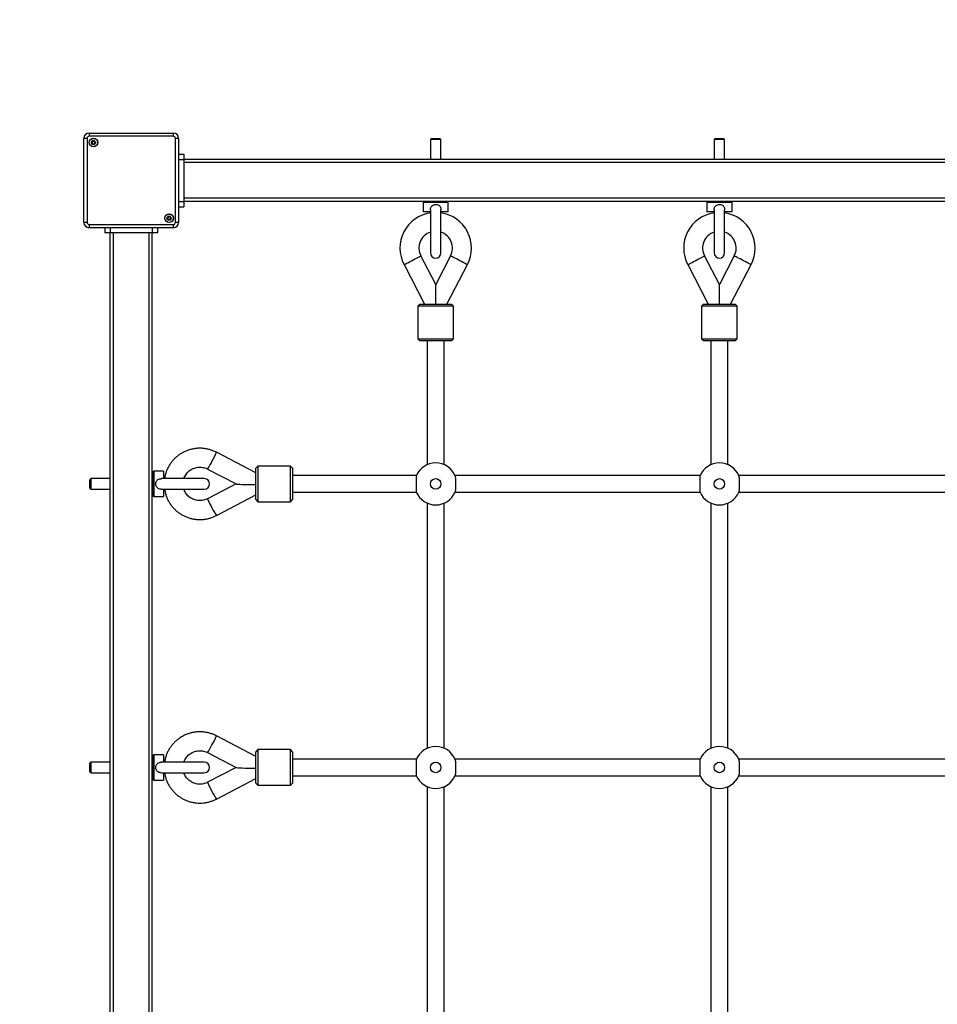
# Model space of a CAD drawing. Units: millimetres. Extents: x 929 to 9723, y 5049 to 17172.
# Drawn here: x 2748 to 3622, y 8511 to 9448 of the extents above; entities that cross this region are included whole.
import ezdxf

# ---------------------------------------------------------------- set-up
doc = ezdxf.new("R2010")
doc.units = ezdxf.units.MM
doc.header["$LTSCALE"] = 100

msp = doc.modelspace()

# ---------------------------------------------------------------- linework, layer by layer
at = {"color": 7, "linetype": 'Continuous', "lineweight": 25}
for p, q in [((2814.35, 9340.2), (2894.45, 9340.2)), ((2814.35, 9340.2), (2814.35, 9337.2)), ((2894.45, 9340.2), (2894.45, 9337.2)), ((2809.35, 9255.1), (2809.35, 9335.2)), ((2812.35, 9335.2), (2809.35, 9335.2)), ((2812.35, 9335.2), (2812.35, 9255.1)), ((2894.45, 9337.2), (2814.35, 9337.2)), ((2896.45, 9255.1), (2896.45, 9335.2)), ((2899.45, 9335.2), (2896.45, 9335.2)), ((2899.45, 9335.2), (2899.45, 9255.1)), ((3140.18, 9335.15), (3139.18, 9334.15)), ((3139.18, 9334.15), (3139.18, 9315.15)), ((3149.18, 9334.15), (3139.18, 9334.15)), ((3140.18, 9335.15), (3148.18, 9335.15)), ((3149.18, 9334.15), (3148.18, 9335.15)), ((3149.18, 9315.15), (3149.18, 9334.15)), ((3410.18, 9335.15), (3409.18, 9334.15)), ((3409.18, 9334.15), (3409.18, 9315.15)), ((3419.18, 9334.15), (3409.18, 9334.15)), ((3410.18, 9335.15), (3418.18, 9335.15)), ((3419.18, 9334.15), (3418.18, 9335.15)), ((3419.18, 9315.15), (3419.18, 9334.15)), ((2899.45, 9320.15), (2904.4, 9320.15)), ((2904.4, 9320.15), (2904.4, 9315.15)), ((2904.4, 9315.15), (2904.4, 9275.15)), ((4463.4, 9315.15), (2904.4, 9315.15)), ((4463.4, 9312.15), (2904.4, 9312.15)), ((4463.4, 9278.15), (2904.4, 9278.15)), ((2904.4, 9275.15), (2904.4, 9270.15)), ((4463.4, 9275.15), (2904.4, 9275.15)), ((3132.18, 9274.15), (3132.18, 9265.15)), ((3156.18, 9265.15), (3156.18, 9274.15)), ((3402.18, 9274.15), (3402.18, 9265.15)), ((3426.18, 9265.15), (3426.18, 9274.15)), ((2899.45, 9270.15), (2904.4, 9270.15)), ((3139.18, 9265.15), (3132.18, 9265.15)), ((3139.18, 9267.23), (3139.18, 9226.15)), ((3149.18, 9226.15), (3149.18, 9267.2)), ((3156.18, 9265.15), (3149.18, 9265.15)), ((3409.18, 9265.15), (3402.18, 9265.15)), ((3409.18, 9267.23), (3409.18, 9226.15)), ((3419.18, 9226.15), (3419.18, 9267.2)), ((3426.18, 9265.15), (3419.18, 9265.15)), ((2812.35, 9255.1), (2809.35, 9255.1)), ((2814.35, 9253.1), (2894.45, 9253.1)), ((2814.35, 9253.1), (2814.35, 9250.1)), ((2894.45, 9253.1), (2894.45, 9250.1)), ((2899.45, 9255.1), (2896.45, 9255.1)), ((2894.45, 9250.1), (2814.35, 9250.1)), ((2829.4, 9250.1), (2829.4, 9245.15)), ((2834.4, 9245.15), (2829.4, 9245.15)), ((2874.4, 9245.15), (2834.4, 9245.15)), ((2834.4, 7686.15), (2834.4, 9245.15)), ((2837.4, 7686.15), (2837.4, 9245.15)), ((2871.4, 7686.15), (2871.4, 9245.15)), ((2879.4, 9245.15), (2874.4, 9245.15)), ((2874.4, 7686.15), (2874.4, 9245.15)), ((2879.4, 9250.1), (2879.4, 9245.15)), ((3144.18, 9196.14), (3130, 9223.3)), ((3158.36, 9223.3), (3144.18, 9196.14)), ((3414.18, 9196.14), (3400, 9223.3)), ((3428.36, 9223.3), (3414.18, 9196.14)), ((3114.04, 9214.96), (3133.65, 9177.43)), ((3154.71, 9177.43), (3174.32, 9214.96)), ((3384.04, 9214.96), (3403.65, 9177.43)), ((3424.71, 9177.43), (3444.32, 9214.96)), ((3144.18, 9177.43), (3144.18, 9196.14)), ((3414.18, 9177.43), (3414.18, 9196.14)), ((3129.18, 9177.43), (3127.18, 9175.43)), ((3127.18, 9175.43), (3127.18, 9144.43)), ((3161.18, 9175.43), (3127.18, 9175.43)), ((3129.18, 9177.43), (3159.17, 9177.43)), ((3159.17, 9177.43), (3159.18, 9177.43)), ((3161.18, 9175.43), (3159.18, 9177.43)), ((3161.18, 9144.43), (3161.18, 9175.43)), ((3399.18, 9177.43), (3397.18, 9175.43)), ((3397.18, 9175.43), (3397.18, 9144.43)), ((3431.18, 9175.43), (3397.18, 9175.43)), ((3399.18, 9177.43), (3429.17, 9177.43)), ((3429.17, 9177.43), (3429.18, 9177.43)), ((3431.18, 9175.43), (3429.18, 9177.43)), ((3431.18, 9144.43), (3431.18, 9175.43)), ((3127.18, 9144.43), (3129.18, 9142.43)), ((3127.18, 9144.43), (3161.17, 9144.43)), ((3159.18, 9142.43), (3129.18, 9142.43)), ((3136.18, 9142.43), (3136.18, 9024.53)), ((3152.18, 9024.53), (3152.18, 9142.43)), ((3159.18, 9142.43), (3161.18, 9144.43)), ((3161.17, 9144.43), (3161.18, 9144.43)), ((3397.18, 9144.43), (3399.18, 9142.43)), ((3397.18, 9144.43), (3431.17, 9144.43)), ((3429.18, 9142.43), (3399.18, 9142.43)), ((3406.18, 9142.43), (3406.18, 9024.53)), ((3422.18, 9024.53), (3422.18, 9142.43)), ((3429.18, 9142.43), (3431.18, 9144.43)), ((3431.17, 9144.43), (3431.18, 9144.43)), ((2972.95, 9016.73), (2935.41, 9036.29)), ((2927.09, 9020.32), (2954.28, 9006.16)), ((2974.95, 9023.2), (2972.95, 9021.2)), ((2972.95, 8991.2), (2972.95, 9021.2)), ((3005.95, 9023.2), (2974.95, 9023.2)), ((2974.95, 9023.2), (2974.95, 8989.2)), ((3007.95, 9021.2), (3005.95, 9023.2)), ((3005.95, 8989.2), (3005.95, 9023.2)), ((3007.95, 9021.2), (3007.95, 8991.2)), ((2815.95, 9011.2), (2814.95, 9010.2)), ((2814.95, 9006.2), (2814.95, 9010.2)), ((2834.4, 9011.2), (2815.95, 9011.2)), ((2815.95, 9011.2), (2815.95, 9006.2)), ((2874.95, 9011.2), (2874.4, 9011.2)), ((2874.95, 8995.2), (2874.95, 9017.2)), ((2884.95, 9018.2), (2875.95, 9018.2)), ((2923.95, 9011.2), (2882.91, 9011.2)), ((2884.95, 9018.2), (2884.95, 9011.2)), ((3125.85, 9014.2), (3007.95, 9014.2)), ((3395.85, 9014.2), (3162.51, 9014.2)), ((3665.85, 9014.2), (3432.51, 9014.2)), ((2814.95, 9002.2), (2814.95, 9006.2)), ((2814.95, 9002.2), (2815.95, 9001.2)), ((2815.95, 9006.2), (2815.95, 9001.2)), ((2815.95, 9001.2), (2834.4, 9001.2)), ((2874.4, 9001.2), (2874.95, 9001.2)), ((2882.88, 9001.2), (2923.95, 9001.2)), ((2884.95, 9001.2), (2884.95, 8994.2)), ((2954.2, 9006.2), (2927.09, 8992.08)), ((2875.95, 8994.2), (2884.95, 8994.2)), ((2935.41, 8976.12), (2972.95, 8995.68)), ((2972.95, 8991.2), (2974.95, 8989.2)), ((3005.95, 8989.2), (3007.95, 8991.2)), ((3007.95, 8998.2), (3125.85, 8998.2)), ((3162.51, 8998.2), (3395.85, 8998.2)), ((3432.51, 8998.2), (3665.85, 8998.2)), ((2974.95, 8989.2), (3005.95, 8989.2)), ((3136.18, 8987.87), (3136.18, 8754.53)), ((3152.18, 8754.53), (3152.18, 8987.87)), ((3406.18, 8987.87), (3406.18, 8754.53)), ((3422.18, 8754.53), (3422.18, 8987.87)), ((2972.95, 8746.73), (2935.41, 8766.29)), ((2874.95, 8725.2), (2874.95, 8747.2)), ((2884.95, 8748.2), (2875.95, 8748.2)), ((2884.95, 8748.2), (2884.95, 8741.2)), ((2927.09, 8750.32), (2954.28, 8736.16)), ((2974.95, 8753.2), (2972.95, 8751.2)), ((2972.95, 8721.2), (2972.95, 8751.2)), ((3005.95, 8753.2), (2974.95, 8753.2)), ((2974.95, 8753.2), (2974.95, 8719.2)), ((3007.95, 8751.2), (3005.95, 8753.2)), ((3005.95, 8719.2), (3005.95, 8753.2)), ((3007.95, 8751.2), (3007.95, 8721.2)), ((2815.95, 8741.2), (2814.95, 8740.2)), ((2814.95, 8736.2), (2814.95, 8740.2)), ((2834.4, 8741.2), (2815.95, 8741.2)), ((2815.95, 8741.2), (2815.95, 8736.2)), ((2874.95, 8741.2), (2874.4, 8741.2)), ((2923.95, 8741.2), (2882.91, 8741.2)), ((3125.85, 8744.2), (3007.95, 8744.2)), ((3395.85, 8744.2), (3162.51, 8744.2)), ((3665.85, 8744.2), (3432.51, 8744.2)), ((2814.95, 8732.2), (2814.95, 8736.2)), ((2814.95, 8732.2), (2815.95, 8731.2)), ((2815.95, 8736.2), (2815.95, 8731.2)), ((2815.95, 8731.2), (2834.4, 8731.2)), ((2874.4, 8731.2), (2874.95, 8731.2)), ((2882.88, 8731.2), (2923.95, 8731.2)), ((2884.95, 8731.2), (2884.95, 8724.2)), ((2954.2, 8736.2), (2927.09, 8722.08)), ((3007.95, 8728.2), (3125.85, 8728.2)), ((3162.51, 8728.2), (3395.85, 8728.2)), ((3432.51, 8728.2), (3665.85, 8728.2)), ((2875.95, 8724.2), (2884.95, 8724.2)), ((2935.41, 8706.12), (2972.95, 8725.68)), ((2972.95, 8721.2), (2974.95, 8719.2)), ((2974.95, 8719.2), (3005.95, 8719.2)), ((3005.95, 8719.2), (3007.95, 8721.2)), ((3136.18, 8717.87), (3136.18, 8484.53)), ((3152.18, 8484.53), (3152.18, 8717.87)), ((3406.18, 8717.87), (3406.18, 8484.53)), ((3422.18, 8484.53), (3422.18, 8717.87))]:
    msp.add_line(p, q, dxfattribs=at)
at = {"color": 8, "linetype": 'Continuous', "lineweight": 25}
for p, q in [((2899.45, 9315.15), (2904.4, 9315.15)), ((2899.45, 9275.15), (2904.4, 9275.15)), ((3144.18, 9274.15), (3132.18, 9274.15)), ((3156.18, 9274.15), (3144.18, 9274.15)), ((3414.18, 9274.15), (3402.18, 9274.15)), ((3426.18, 9274.15), (3414.18, 9274.15)), ((2834.4, 9250.1), (2834.4, 9245.15)), ((2874.4, 9250.1), (2874.4, 9245.15)), ((2875.95, 9018.2), (2875.95, 8994.2)), ((2875.95, 8748.2), (2875.95, 8724.2))]:
    msp.add_line(p, q, dxfattribs=at)
at = {"color": 8, "linetype": 'Continuous', "lineweight": 25, "flags": 128}
for points in [[(3114.04, 9214.96), (3114.05, 9214.97), (3114.3, 9215.09), (3114.86, 9215.39), (3115.71, 9215.83), (3116.82, 9216.41), (3118.15, 9217.11), (3119.63, 9217.88), (3121.21, 9218.71), (3122.83, 9219.55), (3124.41, 9220.38), (3125.89, 9221.15), (3127.22, 9221.84), (3128.33, 9222.42), (3129.18, 9222.87), (3129.74, 9223.16), (3129.99, 9223.29), (3130, 9223.3)], [(3174.32, 9214.96), (3174.31, 9214.97), (3174.06, 9215.09), (3173.5, 9215.39), (3172.65, 9215.83), (3171.53, 9216.41), (3170.21, 9217.11), (3168.73, 9217.88), (3167.15, 9218.71), (3165.53, 9219.55), (3163.95, 9220.38), (3162.47, 9221.15), (3161.14, 9221.84), (3160.03, 9222.42), (3159.18, 9222.87), (3158.62, 9223.16), (3158.37, 9223.29), (3158.36, 9223.3)], [(3384.04, 9214.96), (3384.05, 9214.97), (3384.3, 9215.09), (3384.86, 9215.39), (3385.71, 9215.83), (3386.82, 9216.41), (3388.15, 9217.11), (3389.63, 9217.88), (3391.21, 9218.71), (3392.83, 9219.55), (3394.41, 9220.38), (3395.89, 9221.15), (3397.22, 9221.84), (3398.33, 9222.42), (3399.18, 9222.87), (3399.74, 9223.16), (3399.99, 9223.29), (3400, 9223.3)], [(3444.32, 9214.96), (3444.31, 9214.97), (3444.06, 9215.09), (3443.5, 9215.39), (3442.65, 9215.83), (3441.53, 9216.41), (3440.21, 9217.11), (3438.73, 9217.88), (3437.15, 9218.71), (3435.53, 9219.55), (3433.95, 9220.38), (3432.47, 9221.15), (3431.14, 9221.84), (3430.03, 9222.42), (3429.18, 9222.87), (3428.62, 9223.16), (3428.37, 9223.29), (3428.36, 9223.3)]]:
    msp.add_lwpolyline(points, dxfattribs=at)
at = {"color": 7, "linetype": 'Continuous', "lineweight": 25}
for centre, radius in [((2818.4, 9331.16), 4.1), ((2818.4, 9331.16), 4), ((2818.4, 9331.16), 1.97), ((2890.41, 9259.15), 4.1), ((2890.41, 9259.15), 4), ((2890.41, 9259.15), 1.98), ((3144.18, 9006.2), 5), ((3414.18, 9006.2), 5), ((3144.18, 8736.2), 5), ((3414.18, 8736.2), 5)]:
    msp.add_circle(centre, radius, dxfattribs=at)
for centre, radius, start, end in [((2809.4, 9338.71), 1880, 90, 180), ((2814.35, 9335.2), 5, 90, 180), ((2894.45, 9335.2), 5, 0, 90), ((2814.35, 9335.2), 2, 90, 180), ((2818.4, 9331.16), 1.32, 150, 210), ((2818.4, 9331.16), 1.32, 90, 150), ((2818.4, 9331.16), 1.32, 210, 270), ((2818.4, 9331.16), 1.32, 30, 90), ((2818.4, 9331.16), 1.32, 270, 330), ((2818.4, 9331.16), 1.32, 330, 30), ((2894.45, 9335.2), 2, 0, 90), ((3133.18, 9274.15), 1, 90, 180), ((3155.18, 9274.15), 1, 0, 90), ((3403.18, 9274.15), 1, 90, 180), ((3425.18, 9274.15), 1, 0, 90), ((3144.18, 9230.7), 34, 98.45652, 207.57847), ((3144.18, 9230.7), 34, 332.42153, 81.54348), ((3414.18, 9230.7), 34, 98.45652, 207.57847), ((3414.18, 9230.7), 34, 332.42153, 81.54348), ((2814.35, 9255.1), 5, 180, 270), ((2814.35, 9255.1), 2, 180, 270), ((2890.41, 9259.15), 1.32, 150, 210), ((2890.41, 9259.15), 1.32, 90, 150), ((2890.41, 9259.15), 1.32, 210, 270), ((2890.41, 9259.15), 1.32, 30, 90), ((2890.41, 9259.15), 1.32, 270, 330), ((2890.41, 9259.15), 1.32, 330, 30), ((2894.45, 9255.1), 2, 270, 0), ((2894.45, 9255.1), 5, 270, 0), ((3144.18, 9230.7), 16, 108.20996, 207.57847), ((3144.18, 9230.7), 16, 332.42153, 71.79004), ((3414.18, 9230.7), 16, 108.20996, 207.57847), ((3414.18, 9230.7), 16, 332.42153, 71.79004), ((3144.18, 9226.15), 5, 180, 0), ((3414.18, 9226.15), 5, 180, 0), ((3144.18, 9006.2), 20, 22.7865, 157.2135), ((3414.18, 9006.2), 20, 22.7865, 157.2135), ((2875.95, 9017.2), 1, 90, 180), ((2923.95, 9006.2), 5, 270, 90), ((2875.95, 8995.2), 1, 180, 270), ((3144.18, 9006.2), 20, 202.7865, 337.2135), ((3414.18, 9006.2), 20, 202.7865, 337.2135), ((3144.18, 8736.2), 20, 22.7865, 157.2135), ((3414.18, 8736.2), 20, 22.7865, 157.2135), ((2875.95, 8747.2), 1, 90, 180), ((2923.95, 8736.2), 5, 270, 90), ((3144.18, 8736.2), 20, 202.7865, 337.2135), ((3414.18, 8736.2), 20, 202.7865, 337.2135), ((2875.95, 8725.2), 1, 180, 270)]:
    msp.add_arc(centre, radius, start, end, dxfattribs=at)
at = {"color": 8, "linetype": 'Continuous', "lineweight": 25}
for centre, radius, start, end in [((2878.1, 9058.58), 61.49, 329.80959, 338.74582), ((2879.82, 9051.98), 56.9, 326.19343, 334.68968), ((2990.34, 9017.23), 68.06, 201.68695, 209.75877), ((2982.64, 9007.75), 56.84, 205.30597, 213.81112), ((2878.1, 8788.58), 61.49, 329.8099, 338.74566), ((2879.82, 8781.98), 56.89, 326.19308, 334.68983), ((2990.34, 8747.23), 68.06, 201.68695, 209.75877), ((2982.63, 8737.74), 56.83, 205.30569, 213.8114)]:
    msp.add_arc(centre, radius, start, end, dxfattribs=at)
at = {"color": 7, "linetype": 'Continuous', "lineweight": 25}
for centre in [(2973.68, 9006.2), (2973.68, 8736.2)]:
    msp.add_ellipse(centre, major_axis=(19.44, 0), ratio=0.033415, start_param=3.205649, end_param=4.675075, dxfattribs=at)
for points, knots in [([(2817.41, 9332.87), (2817.41, 9332.87), (2817.4, 9332.86), (2817.38, 9332.84), (2817.38, 9332.81), (2817.37, 9332.75), (2817.36, 9332.59), (2817.38, 9332.32), (2817.35, 9331.96), (2817.11, 9331.58), (2816.78, 9331.41), (2816.53, 9331.28), (2816.45, 9331.21), (2816.43, 9331.18), (2816.42, 9331.16), (2816.42, 9331.16)], [0, 0, 0, 0, 0.006222, 0.017769, 0.031672, 0.048359, 0.098403, 0.252505, 0.425575, 0.593988, 0.846921, 0.943841, 0.980006, 0.990635, 1, 1, 1, 1]), ([(2816.42, 9331.16), (2816.43, 9331.15), (2816.43, 9331.13), (2816.45, 9331.1), (2816.53, 9331.04), (2816.78, 9330.91), (2817.11, 9330.73), (2817.35, 9330.35), (2817.38, 9329.99), (2817.36, 9329.72), (2817.36, 9329.55), (2817.38, 9329.48), (2817.4, 9329.46), (2817.41, 9329.45), (2817.41, 9329.45)], [0, 0, 0, 0, 0.01205, 0.026494, 0.056186, 0.153112, 0.406062, 0.574487, 0.747569, 0.901681, 0.962725, 0.979978, 0.993777, 1, 1, 1, 1]), ([(2819.39, 9332.87), (2819.38, 9332.87), (2819.36, 9332.88), (2819.31, 9332.87), (2819.14, 9332.79), (2818.87, 9332.59), (2818.4, 9332.41), (2817.93, 9332.59), (2817.66, 9332.79), (2817.49, 9332.87), (2817.44, 9332.88), (2817.42, 9332.87), (2817.41, 9332.87)], [0, 0, 0, 0, 0.011117, 0.024261, 0.071296, 0.271823, 0.499999, 0.728228, 0.928708, 0.975795, 0.988883, 1, 1, 1, 1]), ([(2817.41, 9329.45), (2817.42, 9329.44), (2817.44, 9329.44), (2817.49, 9329.44), (2817.66, 9329.53), (2817.93, 9329.72), (2818.4, 9329.9), (2818.87, 9329.72), (2819.14, 9329.53), (2819.31, 9329.44), (2819.36, 9329.44), (2819.38, 9329.44), (2819.39, 9329.45)], [0, 0, 0, 0, 0.011117, 0.024205, 0.071292, 0.271773, 0.500001, 0.728176, 0.928704, 0.975739, 0.988883, 1, 1, 1, 1]), ([(2820.37, 9331.16), (2820.37, 9331.17), (2820.37, 9331.19), (2820.34, 9331.22), (2820.26, 9331.28), (2820.02, 9331.41), (2819.68, 9331.58), (2819.44, 9331.96), (2819.42, 9332.32), (2819.43, 9332.6), (2819.43, 9332.77), (2819.42, 9332.83), (2819.4, 9332.86), (2819.39, 9332.87), (2819.39, 9332.87)], [0, 0, 0, 0, 0.012043, 0.02652, 0.05617, 0.153098, 0.406052, 0.57448, 0.747565, 0.90168, 0.962725, 0.979978, 0.993777, 1, 1, 1, 1]), ([(2819.39, 9329.45), (2819.39, 9329.45), (2819.4, 9329.46), (2819.41, 9329.48), (2819.42, 9329.51), (2819.43, 9329.56), (2819.43, 9329.72), (2819.42, 9329.99), (2819.44, 9330.35), (2819.68, 9330.73), (2820.02, 9330.91), (2820.27, 9331.04), (2820.35, 9331.1), (2820.37, 9331.14), (2820.37, 9331.15), (2820.37, 9331.16)], [0, 0, 0, 0, 0.006222, 0.01777, 0.031673, 0.04836, 0.098404, 0.252509, 0.425582, 0.593998, 0.846936, 0.943858, 0.980023, 0.990653, 1, 1, 1, 1]), ([(3139.25, 9267.2), (3139.22, 9267.36), (3139.12, 9268.07), (3139.49, 9269.36), (3140.31, 9270.77), (3141.6, 9271.78), (3143.15, 9272.33), (3144.83, 9272.39), (3146.46, 9271.93), (3147.83, 9270.99), (3148.75, 9269.65), (3149.18, 9268.27), (3149.14, 9267.4), (3149.13, 9267.06)], [0, 0, 0, 0, 0.028769, 0.132048, 0.235661, 0.333055, 0.432655, 0.534744, 0.63738, 0.739769, 0.840165, 0.937504, 1, 1, 1, 1]), ([(3409.25, 9267.2), (3409.22, 9267.36), (3409.12, 9268.07), (3409.49, 9269.36), (3410.31, 9270.77), (3411.6, 9271.78), (3413.15, 9272.33), (3414.83, 9272.39), (3416.46, 9271.93), (3417.83, 9270.99), (3418.75, 9269.65), (3419.18, 9268.27), (3419.14, 9267.4), (3419.13, 9267.06)], [0, 0, 0, 0, 0.02877, 0.132049, 0.235664, 0.333059, 0.432655, 0.534747, 0.637377, 0.739772, 0.840164, 0.937504, 1, 1, 1, 1]), ([(2889.42, 9260.86), (2889.42, 9260.86), (2889.41, 9260.85), (2889.39, 9260.83), (2889.39, 9260.8), (2889.38, 9260.74), (2889.37, 9260.58), (2889.39, 9260.31), (2889.36, 9259.95), (2889.12, 9259.57), (2888.79, 9259.4), (2888.54, 9259.27), (2888.46, 9259.2), (2888.44, 9259.17), (2888.43, 9259.15), (2888.43, 9259.15)], [0, 0, 0, 0, 0.006218, 0.017765, 0.031667, 0.048361, 0.098397, 0.252496, 0.425571, 0.593976, 0.846905, 0.943875, 0.980035, 0.990642, 1, 1, 1, 1]), ([(2888.43, 9259.15), (2888.44, 9259.14), (2888.44, 9259.12), (2888.46, 9259.09), (2888.54, 9259.03), (2888.79, 9258.9), (2889.12, 9258.72), (2889.36, 9258.34), (2889.39, 9257.98), (2889.37, 9257.71), (2889.38, 9257.54), (2889.39, 9257.47), (2889.41, 9257.45), (2889.42, 9257.44), (2889.42, 9257.44)], [0, 0, 0, 0, 0.012049, 0.026494, 0.056142, 0.153115, 0.40606, 0.574481, 0.747566, 0.901669, 0.962712, 0.979948, 0.993777, 1, 1, 1, 1]), ([(2891.4, 9260.86), (2891.39, 9260.86), (2891.37, 9260.87), (2891.32, 9260.86), (2891.15, 9260.78), (2890.88, 9260.58), (2890.41, 9260.4), (2889.94, 9260.58), (2889.67, 9260.78), (2889.5, 9260.86), (2889.45, 9260.87), (2889.43, 9260.86), (2889.42, 9260.86)], [0, 0, 0, 0, 0.011117, 0.024206, 0.071244, 0.271784, 0.499974, 0.728216, 0.928756, 0.975794, 0.988883, 1, 1, 1, 1]), ([(2889.42, 9257.44), (2889.43, 9257.43), (2889.45, 9257.43), (2889.5, 9257.43), (2889.67, 9257.52), (2889.94, 9257.71), (2890.41, 9257.9), (2890.88, 9257.71), (2891.15, 9257.52), (2891.32, 9257.43), (2891.37, 9257.43), (2891.39, 9257.43), (2891.4, 9257.44)], [0, 0, 0, 0, 0.011117, 0.024206, 0.071247, 0.271786, 0.500026, 0.728214, 0.928753, 0.975794, 0.988883, 1, 1, 1, 1]), ([(2892.38, 9259.15), (2892.38, 9259.16), (2892.38, 9259.18), (2892.35, 9259.21), (2892.27, 9259.27), (2892.03, 9259.4), (2891.69, 9259.57), (2891.45, 9259.95), (2891.43, 9260.31), (2891.44, 9260.59), (2891.44, 9260.76), (2891.43, 9260.82), (2891.41, 9260.85), (2891.4, 9260.86), (2891.4, 9260.86)], [0, 0, 0, 0, 0.012056, 0.0265, 0.056144, 0.153118, 0.40606, 0.574473, 0.747555, 0.901662, 0.962697, 0.979933, 0.993738, 1, 1, 1, 1]), ([(2891.4, 9257.44), (2891.4, 9257.44), (2891.41, 9257.45), (2891.42, 9257.47), (2891.43, 9257.5), (2891.44, 9257.55), (2891.44, 9257.71), (2891.43, 9257.98), (2891.45, 9258.34), (2891.69, 9258.72), (2892.03, 9258.9), (2892.28, 9259.03), (2892.36, 9259.09), (2892.38, 9259.13), (2892.38, 9259.14), (2892.38, 9259.15)], [0, 0, 0, 0, 0.006266, 0.017776, 0.031696, 0.048379, 0.098421, 0.252511, 0.425581, 0.593989, 0.846913, 0.943877, 0.980041, 0.990642, 1, 1, 1, 1]), ([(2935.41, 9036.29), (2934.81, 9036.58), (2933.24, 9037.37), (2930.57, 9038.4), (2927.41, 9039.3), (2924.19, 9039.89), (2920.91, 9040.17), (2917.63, 9040.13), (2914.37, 9039.77), (2911.15, 9039.11), (2908.02, 9038.14), (2904.99, 9036.87), (2902.1, 9035.31), (2899.37, 9033.49), (2896.83, 9031.41), (2894.51, 9029.1), (2892.42, 9026.57), (2890.58, 9023.86), (2889.01, 9020.98), (2887.72, 9017.96), (2886.76, 9014.83), (2886.21, 9012.57), (2886.08, 9011.34), (2886.07, 9011.2)], [0, 0, 0, 0, 0.031016, 0.08166, 0.132318, 0.182981, 0.233645, 0.284311, 0.334979, 0.385647, 0.436314, 0.486981, 0.537645, 0.588307, 0.638966, 0.689621, 0.740273, 0.79092, 0.841565, 0.892205, 0.942841, 0.993476, 1, 1, 1, 1]), ([(2904.53, 9011.2), (2904.65, 9011.58), (2904.99, 9012.68), (2905.88, 9014.36), (2907.16, 9016.21), (2908.69, 9017.86), (2910.44, 9019.28), (2912.37, 9020.44), (2914.44, 9021.32), (2916.62, 9021.9), (2918.86, 9022.17), (2921.11, 9022.13), (2923.33, 9021.77), (2925.35, 9021.16), (2926.56, 9020.58), (2927.09, 9020.32)], [0, 0, 0, 0, 0.0433367, 0.124596, 0.2058252, 0.2870192, 0.3681767, 0.4492938, 0.5303773, 0.6114265, 0.6924528, 0.7734662, 0.8544697, 0.9354832, 1, 1, 1, 1]), ([(2882.9, 9001.27), (2882.75, 9001.25), (2882.03, 9001.14), (2880.75, 9001.51), (2879.33, 9002.34), (2878.33, 9003.63), (2877.78, 9005.17), (2877.72, 9006.86), (2878.17, 9008.49), (2879.11, 9009.86), (2880.45, 9010.78), (2881.83, 9011.2), (2882.71, 9011.17), (2883.05, 9011.15)], [0, 0, 0, 0, 0.028774, 0.132049, 0.235662, 0.333058, 0.432656, 0.534746, 0.637376, 0.739774, 0.840161, 0.937506, 1, 1, 1, 1]), ([(3125.74, 9013.95), (3125.66, 9013.64), (3125.5, 9013.03), (3125.43, 9011.12), (3125.43, 9008.71), (3125.43, 9006), (3125.43, 9003.32), (3125.44, 9000.97), (3125.52, 8999.25), (3125.67, 8998.71), (3125.74, 8998.46)], [0, 0, 0, 0, 0.127104, 0.254218, 0.381398, 0.509088, 0.636919, 0.764754, 0.89241, 1, 1, 1, 1]), ([(3162.62, 9013.95), (3162.7, 9013.64), (3162.85, 9013.03), (3162.92, 9011.12), (3162.93, 9008.71), (3162.92, 9006), (3162.93, 9003.32), (3162.92, 9000.97), (3162.84, 8999.25), (3162.69, 8998.71), (3162.62, 8998.46)], [0, 0, 0, 0, 0.127104, 0.254218, 0.381398, 0.509088, 0.636919, 0.764754, 0.89241, 1, 1, 1, 1]), ([(3395.74, 9013.95), (3395.66, 9013.64), (3395.5, 9013.03), (3395.43, 9011.12), (3395.43, 9008.71), (3395.43, 9006), (3395.43, 9003.32), (3395.44, 9000.97), (3395.52, 8999.25), (3395.67, 8998.71), (3395.74, 8998.46)], [0, 0, 0, 0, 0.127104, 0.254218, 0.381398, 0.509088, 0.636919, 0.764753, 0.89241, 1, 1, 1, 1]), ([(3432.62, 9013.95), (3432.7, 9013.64), (3432.85, 9013.03), (3432.92, 9011.12), (3432.93, 9008.71), (3432.92, 9006), (3432.93, 9003.32), (3432.92, 9000.97), (3432.84, 8999.25), (3432.69, 8998.71), (3432.62, 8998.46)], [0, 0, 0, 0, 0.127104, 0.254218, 0.381398, 0.509088, 0.636919, 0.764753, 0.89241, 1, 1, 1, 1]), ([(2886.08, 9001.2), (2886.21, 9000.34), (2886.53, 8998.4), (2887.38, 8995.46), (2888.56, 8992.4), (2890.04, 8989.48), (2891.79, 8986.7), (2893.8, 8984.12), (2896.05, 8981.73), (2898.52, 8979.57), (2901.19, 8977.66), (2904.02, 8976.02), (2907.01, 8974.66), (2910.11, 8973.58), (2913.3, 8972.82), (2916.55, 8972.36), (2919.83, 8972.22), (2923.11, 8972.39), (2926.36, 8972.87), (2929.54, 8973.68), (2932.58, 8974.74), (2934.49, 8975.67), (2935.41, 8976.12)], [0, 0, 0, 0, 0.040603, 0.091232, 0.141862, 0.192494, 0.243128, 0.293766, 0.344405, 0.395049, 0.445697, 0.496348, 0.547003, 0.597662, 0.648325, 0.698989, 0.749658, 0.800326, 0.850995, 0.901666, 0.952335, 1, 1, 1, 1]), ([(2927.09, 8992.08), (2926.81, 8991.94), (2925.86, 8991.47), (2924.15, 8990.85), (2921.95, 8990.38), (2919.7, 8990.22), (2917.45, 8990.37), (2915.25, 8990.84), (2913.13, 8991.6), (2911.15, 8992.66), (2909.33, 8993.98), (2907.71, 8995.55), (2906.34, 8997.32), (2905.23, 8999.21), (2904.74, 9000.56), (2904.5, 9001.2)], [0, 0, 0, 0, 0.034119, 0.115099, 0.196112, 0.277108, 0.358088, 0.439073, 0.520058, 0.601065, 0.682096, 0.763158, 0.844262, 0.925402, 1, 1, 1, 1]), ([(2935.41, 8766.29), (2934.81, 8766.58), (2933.24, 8767.37), (2930.57, 8768.4), (2927.41, 8769.3), (2924.19, 8769.89), (2920.91, 8770.17), (2917.63, 8770.13), (2914.37, 8769.77), (2911.15, 8769.11), (2908.02, 8768.14), (2904.99, 8766.87), (2902.1, 8765.31), (2899.37, 8763.49), (2896.83, 8761.41), (2894.51, 8759.1), (2892.42, 8756.57), (2890.58, 8753.86), (2889.01, 8750.98), (2887.72, 8747.96), (2886.76, 8744.83), (2886.21, 8742.57), (2886.08, 8741.34), (2886.07, 8741.2)], [0, 0, 0, 0, 0.031016, 0.08166, 0.132318, 0.182981, 0.233645, 0.284311, 0.334979, 0.385647, 0.436314, 0.486981, 0.537645, 0.588307, 0.638966, 0.689622, 0.740273, 0.79092, 0.841565, 0.892206, 0.942842, 0.993476, 1, 1, 1, 1]), ([(2904.53, 8741.2), (2904.65, 8741.58), (2904.99, 8742.68), (2905.88, 8744.36), (2907.16, 8746.21), (2908.69, 8747.86), (2910.44, 8749.28), (2912.37, 8750.44), (2914.44, 8751.32), (2916.62, 8751.9), (2918.86, 8752.17), (2921.11, 8752.13), (2923.33, 8751.77), (2925.35, 8751.16), (2926.56, 8750.58), (2927.09, 8750.32)], [0, 0, 0, 0, 0.0433358, 0.124595, 0.2058252, 0.2870193, 0.3681761, 0.4492938, 0.5303764, 0.611426, 0.6924524, 0.7734658, 0.8544693, 0.9354831, 1, 1, 1, 1]), ([(2882.9, 8731.27), (2882.75, 8731.25), (2882.03, 8731.14), (2880.75, 8731.51), (2879.33, 8732.34), (2878.33, 8733.63), (2877.78, 8735.17), (2877.72, 8736.86), (2878.17, 8738.49), (2879.11, 8739.86), (2880.45, 8740.78), (2881.83, 8741.2), (2882.71, 8741.17), (2883.05, 8741.15)], [0, 0, 0, 0, 0.028774, 0.13205, 0.235661, 0.333059, 0.432656, 0.534745, 0.637377, 0.739775, 0.840161, 0.937506, 1, 1, 1, 1]), ([(3125.74, 8743.95), (3125.66, 8743.64), (3125.5, 8743.03), (3125.43, 8741.12), (3125.43, 8738.71), (3125.43, 8736), (3125.43, 8733.32), (3125.44, 8730.97), (3125.52, 8729.25), (3125.67, 8728.71), (3125.74, 8728.46)], [0, 0, 0, 0, 0.127103, 0.254217, 0.381399, 0.509088, 0.636921, 0.764755, 0.892411, 1, 1, 1, 1]), ([(3162.62, 8743.95), (3162.7, 8743.64), (3162.85, 8743.03), (3162.92, 8741.12), (3162.93, 8738.71), (3162.92, 8736), (3162.93, 8733.32), (3162.92, 8730.97), (3162.84, 8729.25), (3162.69, 8728.71), (3162.62, 8728.46)], [0, 0, 0, 0, 0.127103, 0.254217, 0.381399, 0.509088, 0.636921, 0.764755, 0.892412, 1, 1, 1, 1]), ([(3395.74, 8743.95), (3395.66, 8743.64), (3395.5, 8743.03), (3395.43, 8741.12), (3395.43, 8738.71), (3395.43, 8736), (3395.43, 8733.32), (3395.44, 8730.97), (3395.52, 8729.25), (3395.67, 8728.71), (3395.74, 8728.46)], [0, 0, 0, 0, 0.127103, 0.254217, 0.381399, 0.509088, 0.636921, 0.764755, 0.892411, 1, 1, 1, 1]), ([(3432.62, 8743.95), (3432.7, 8743.64), (3432.85, 8743.03), (3432.92, 8741.12), (3432.93, 8738.71), (3432.92, 8736), (3432.93, 8733.32), (3432.92, 8730.97), (3432.84, 8729.25), (3432.69, 8728.71), (3432.62, 8728.46)], [0, 0, 0, 0, 0.1271032, 0.2542172, 0.3813987, 0.5090884, 0.6369207, 0.7647548, 0.8924113, 1, 1, 1, 1]), ([(2886.08, 8731.2), (2886.21, 8730.34), (2886.53, 8728.4), (2887.38, 8725.46), (2888.56, 8722.4), (2890.04, 8719.48), (2891.79, 8716.7), (2893.8, 8714.12), (2896.05, 8711.73), (2898.52, 8709.57), (2901.19, 8707.66), (2904.02, 8706.02), (2907.01, 8704.66), (2910.11, 8703.58), (2913.3, 8702.82), (2916.55, 8702.36), (2919.83, 8702.22), (2923.11, 8702.39), (2926.36, 8702.87), (2929.54, 8703.68), (2932.58, 8704.74), (2934.49, 8705.67), (2935.41, 8706.12)], [0, 0, 0, 0, 0.040602, 0.091231, 0.141862, 0.192493, 0.243128, 0.293765, 0.344404, 0.395048, 0.445696, 0.496348, 0.547003, 0.597662, 0.648325, 0.698989, 0.749657, 0.800325, 0.850995, 0.901666, 0.952335, 1, 1, 1, 1]), ([(2927.09, 8722.08), (2926.81, 8721.94), (2925.86, 8721.47), (2924.15, 8720.85), (2921.95, 8720.38), (2919.7, 8720.22), (2917.45, 8720.37), (2915.25, 8720.84), (2913.13, 8721.6), (2911.15, 8722.66), (2909.33, 8723.98), (2907.71, 8725.55), (2906.34, 8727.32), (2905.23, 8729.21), (2904.74, 8730.56), (2904.5, 8731.2)], [0, 0, 0, 0, 0.034119, 0.115099, 0.196112, 0.277108, 0.358089, 0.439073, 0.520059, 0.601065, 0.682097, 0.76316, 0.844262, 0.925403, 1, 1, 1, 1])]:
    msp.add_open_spline(points, degree=3, knots=knots, dxfattribs=at)

doc.saveas('drawing.dxf')
